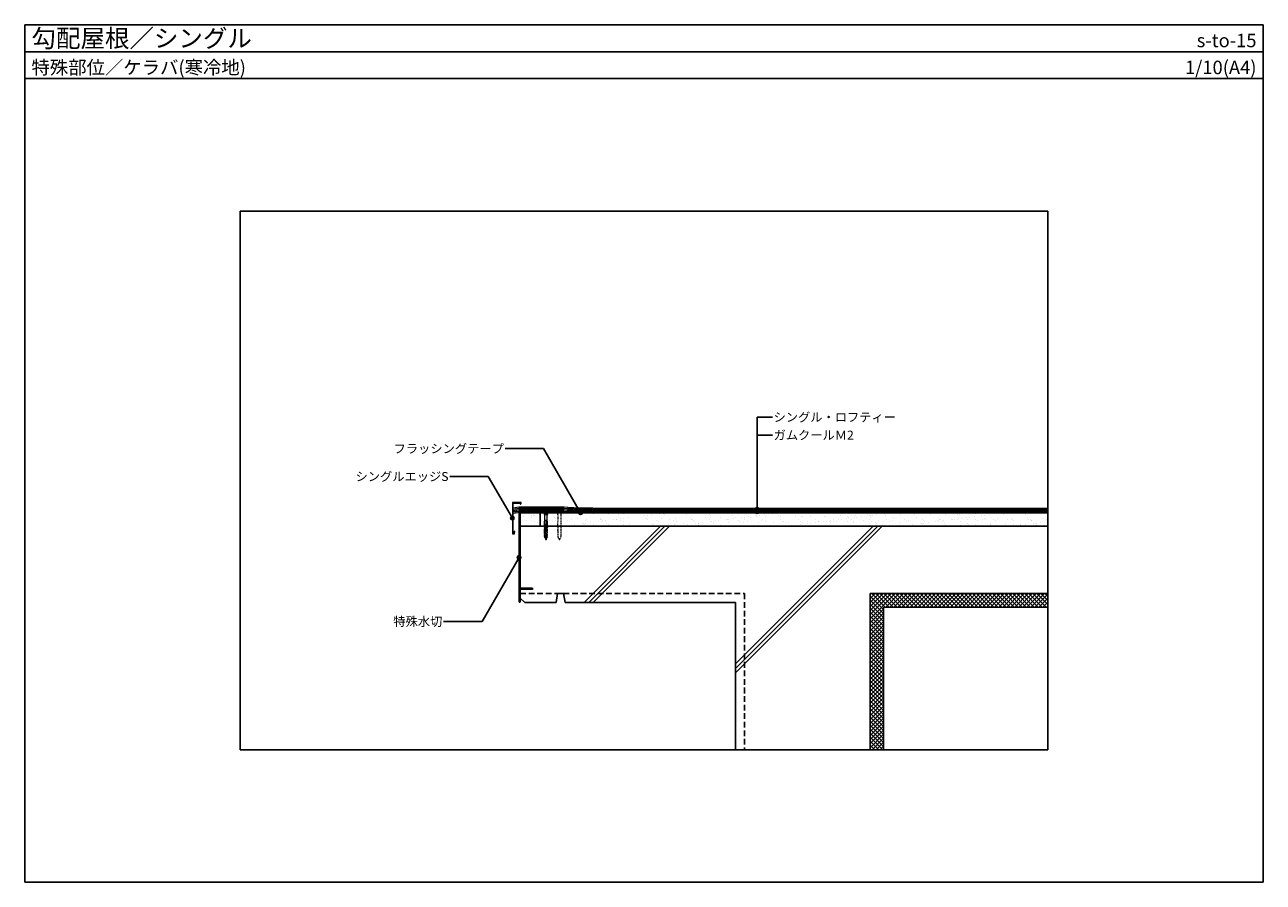
# Model space of a CAD drawing. Units: millimetres. Extents: x 0 to 2760, y 0 to 1910.
import ezdxf
from ezdxf.enums import TextEntityAlignment as Align

# ---------------------------------------------------------------- set-up
doc = ezdxf.new("R2010")
doc.units = ezdxf.units.MM
doc.linetypes.add('DASHED', pattern=[19.05, 12.7, -6.35])
doc.linetypes.add('DASHED1', pattern=[2.5, 1.25, -1.25])
for name, color, linetype, lineweight in [('BOUSUI', 1, 'Continuous', 9), ('HATCH', 9, 'Continuous', 9), ('KANAMONO', 4, 'Continuous', 9), ('KANAMONO_SCREW', 4, 'Continuous', 9), ('single', 6, 'Continuous', 9)]:
    doc.layers.add(name, color=color, linetype=linetype, lineweight=lineweight)
for name, color, linetype in [('KUTAI', 3, 'Continuous'), ('MOJI', 7, 'Continuous'), ('WAKU', 7, 'Continuous')]:
    doc.layers.add(name, color=color, linetype=linetype)
doc.styles.add('MSゴシック', font='txt')

msp = doc.modelspace()

# ---------------------------------------------------------------- hatches: boundary and pattern name
at = {"layer": 'MOJI'}
h = msp.add_hatch(color=256, dxfattribs=at)
edge = h.paths.add_edge_path()
edge.add_arc((1632.1, 830.8), 4, 0, 360)
h = msp.add_hatch(color=256, dxfattribs=at)
edge = h.paths.add_edge_path()
edge.add_arc((1632.1, 825.1), 4, 0, 360)
h = msp.add_hatch(color=256, dxfattribs=at)
edge = h.paths.add_edge_path()
edge.add_arc((1086.6, 811), 4, 0, 360)
h = msp.add_hatch(color=256, dxfattribs=at)
edge = h.paths.add_edge_path()
edge.add_arc((1238.7, 823), 4, 0, 360)
h = msp.add_hatch(color=256, dxfattribs=at)
edge = h.paths.add_edge_path()
edge.add_arc((1101.6, 723.5), 4, 0, 360)

# ---------------------------------------------------------------- linework, layer by layer
msp.add_line((0, 1850), (2760, 1850))
at = {"layer": 'BOUSUI'}
for p, q in [((1088.6, 825.5), (1101.4, 827.5)), ((1101.4, 827.5), (1201.6, 827.5)), ((1103.6, 824.5), (1102.4, 824.3)), ((1102.4, 824.3), (1102.4, 823.5)), ((1102.4, 823.5), (1221.6, 823.5)), ((1221.7, 824.5), (1103.6, 824.5)), ((1201.6, 827.5), (1206.6, 826.9)), ((1206.6, 826.9), (1208.2, 826)), ((1208.2, 826), (1221.9, 826)), ((1221.6, 823.5), (1221.6, 823)), ((1221.6, 823), (1262.4, 823)), ((1223.4, 824), (1221.7, 824.5)), ((1221.9, 826), (1223.6, 825.5)), ((1262.4, 824), (1223.4, 824)), ((1223.6, 825.5), (1262.8, 825.5)), ((1262.4, 823), (1262.4, 824)), ((1262.8, 825.5), (1264.5, 824.5)), ((1264.5, 824.5), (2280, 824.5)), ((1914.1, 613), (2280, 613)), ((1914.1, 613), (1914.1, 295))]:
    msp.add_line(p, q, dxfattribs=at)
at = {"layer": 'HATCH', "linetype": 'Continuous'}
for p, q in [((1105.1, 822.3), (1105.1, 822.3)), ((1111.9, 813.6), (1111.9, 813.6)), ((1117.9, 805.9), (1117.9, 805.9)), ((1118.1, 822.9), (1118.1, 822.9)), ((1129.1, 815.9), (1129.1, 815.9)), ((1129.2, 812.8), (1129.2, 812.8)), ((1130.2, 806.3), (1130.2, 806.3)), ((1133.2, 817.6), (1133.2, 817.6)), ((1135.6, 802.9), (1135.6, 802.9)), ((1135.7, 816.7), (1135.7, 816.7)), ((1141.8, 801.2), (1141.8, 801.2)), ((1144.6, 822.4), (1144.6, 822.4)), ((1146.1, 818.1), (1146.1, 818.1)), ((1151.1, 806.3), (1151.1, 806.3)), ((1167.5, 818.8), (1167.5, 818.8)), ((1169.8, 806.3), (1169.8, 806.3)), ((1169.9, 821.2), (1169.9, 821.2)), ((1175.1, 802.9), (1175.1, 802.9)), ((1180, 812.4), (1180, 812.4)), ((1180.3, 822.6), (1180.3, 822.6)), ((1182.4, 810.2), (1182.4, 810.2)), ((1183.6, 806.1), (1183.6, 806.1)), ((1184.2, 822.4), (1184.2, 822.4)), ((1200.7, 819.3), (1200.7, 819.3)), ((1209.3, 806.4), (1209.3, 806.4)), ((1214.7, 803), (1214.7, 803)), ((1217.9, 807.4), (1217.9, 807.4)), ((1220.5, 821.4), (1220.5, 821.4)), ((1223.7, 822.5), (1223.7, 822.5)), ((1231.6, 811.2), (1231.6, 811.2)), ((1233.2, 819.1), (1233.2, 819.1)), ((1248.9, 806.5), (1248.9, 806.5)), ((1251.1, 807.8), (1251.1, 807.8)), ((1254.2, 803.1), (1254.2, 803.1)), ((1263.3, 822.6), (1263.3, 822.6)), ((1267.5, 820.3), (1267.5, 820.3)), ((1269.8, 822.4), (1269.8, 822.4)), ((1277.6, 802.5), (1277.6, 802.5)), ((1282.4, 810.8), (1282.4, 810.8)), ((1283.6, 807.6), (1283.6, 807.6)), ((1284.2, 803.4), (1284.2, 803.4)), ((1284.7, 808.7), (1284.7, 808.7)), ((1288.4, 806.6), (1288.4, 806.6)), ((1293.8, 803.1), (1293.8, 803.1)), ((1294.5, 804.8), (1294.5, 804.8)), ((1300.7, 820.8), (1300.7, 820.8)), ((1302.8, 822.7), (1302.8, 822.7)), ((1311.8, 807), (1311.8, 807)), ((1317.9, 808.9), (1317.9, 808.9)), ((1318.4, 807.9), (1318.4, 807.9)), ((1320.6, 821.9), (1320.6, 821.9)), ((1322.9, 819.8), (1322.9, 819.8)), ((1328, 806.6), (1328, 806.6)), ((1328.7, 809.3), (1328.7, 809.3)), ((1333.2, 820.6), (1333.2, 820.6)), ((1333.3, 803.2), (1333.3, 803.2)), ((1334, 809.7), (1334, 809.7)), ((1342.4, 822.7), (1342.4, 822.7)), ((1346, 811.5), (1346, 811.5)), ((1380.1, 816), (1380.1, 816)), ((1381.9, 822.8), (1381.9, 822.8)), ((1383.6, 809.1), (1383.6, 809.1)), ((1384.8, 809.2), (1384.8, 809.2)), ((1386.8, 816.9), (1386.8, 816.9)), ((1387.1, 807.1), (1387.1, 807.1)), ((1397.1, 818.3), (1397.1, 818.3)), ((1400.8, 822.3), (1400.8, 822.3)), ((1407.1, 806.8), (1407.1, 806.8)), ((1412.4, 803.4), (1412.4, 803.4)), ((1414.3, 820.5), (1414.3, 820.5)), ((1418, 810.4), (1418, 810.4)), ((1420.9, 821.4), (1420.9, 821.4)), ((1421.5, 822.9), (1421.5, 822.9)), ((1423, 820.4), (1423, 820.4)), ((1425.3, 818.2), (1425.3, 818.2)), ((1431.3, 822.8), (1431.3, 822.8)), ((1433.3, 822.1), (1433.3, 822.1)), ((1436.3, 808.1), (1436.3, 808.1)), ((1446.6, 806.8), (1446.6, 806.8)), ((1451.2, 810.8), (1451.2, 810.8)), ((1452, 803.4), (1452, 803.4)), ((1461, 822.9), (1461, 822.9)), ((1474.5, 819.3), (1474.5, 819.3)), ((1483.7, 810.6), (1483.7, 810.6)), ((1486.2, 806.9), (1486.2, 806.9)), ((1487.2, 807.7), (1487.2, 807.7)), ((1489.5, 805.5), (1489.5, 805.5)), ((1491.5, 803.5), (1491.5, 803.5)), ((1511.3, 800.4), (1511.3, 800.4)), ((1518, 811.9), (1518, 811.9)), ((1525.3, 818.8), (1525.3, 818.8)), ((1525.7, 807), (1525.7, 807)), ((1527.7, 816.7), (1527.7, 816.7)), ((1528.6, 802.7), (1528.6, 802.7)), ((1531.1, 803.6), (1531.1, 803.6)), ((1535.2, 803.6), (1535.2, 803.6)), ((1538.7, 806.6), (1538.7, 806.6)), ((1545.5, 804.9), (1545.5, 804.9)), ((1551.2, 812.3), (1551.2, 812.3)), ((1562.8, 807.2), (1562.8, 807.2)), ((1565.3, 807.1), (1565.3, 807.1)), ((1569.4, 808.1), (1569.4, 808.1)), ((1570.6, 803.6), (1570.6, 803.6)), ((1576.9, 817.7), (1576.9, 817.7)), ((1579.7, 809.4), (1579.7, 809.4)), ((1583.7, 812.1), (1583.7, 812.1)), ((1589.6, 806.1), (1589.6, 806.1)), ((1591.9, 804), (1591.9, 804)), ((1597, 811.7), (1597, 811.7)), ((1601.6, 800.8), (1601.6, 800.8)), ((1603.6, 812.6), (1603.6, 812.6)), ((1604.8, 807.1), (1604.8, 807.1)), ((1610.2, 803.7), (1610.2, 803.7)), ((1613.9, 813.9), (1613.9, 813.9)), ((1618, 813.4), (1618, 813.4)), ((1627.7, 817.3), (1627.7, 817.3)), ((1630.1, 815.1), (1630.1, 815.1)), ((1631.2, 816.2), (1631.2, 816.2)), ((1634.1, 800.7), (1634.1, 800.7)), ((1637.8, 817.1), (1637.8, 817.1)), ((1641.1, 805), (1641.1, 805)), ((1644.4, 807.2), (1644.4, 807.2)), ((1648.1, 818.4), (1648.1, 818.4)), ((1649.7, 803.8), (1649.7, 803.8)), ((1651.3, 813.8), (1651.3, 813.8)), ((1665.3, 820.7), (1665.3, 820.7)), ((1668.4, 801.9), (1668.4, 801.9)), ((1672, 821.6), (1672, 821.6)), ((1679.3, 816.1), (1679.3, 816.1)), ((1682.3, 822.9), (1682.3, 822.9)), ((1683.7, 813.6), (1683.7, 813.6)), ((1683.9, 807.3), (1683.9, 807.3)), ((1689.3, 803.9), (1689.3, 803.9)), ((1691.9, 804.6), (1691.9, 804.6)), ((1694.3, 802.4), (1694.3, 802.4)), ((1701.7, 802.3), (1701.7, 802.3)), ((1718, 814.9), (1718, 814.9)), ((1723.5, 807.3), (1723.5, 807.3)), ((1728.8, 803.9), (1728.8, 803.9)), ((1730.1, 815.7), (1730.1, 815.7)), ((1732.5, 813.6), (1732.5, 813.6)), ((1734.2, 802.2), (1734.2, 802.2)), ((1743.5, 803.4), (1743.5, 803.4)), ((1751.3, 815.3), (1751.3, 815.3)), ((1762.4, 800.6), (1762.4, 800.6)), ((1763, 807.4), (1763, 807.4)), ((1768.4, 804), (1768.4, 804)), ((1768.5, 803.4), (1768.5, 803.4)), ((1779.6, 802.9), (1779.6, 802.9)), ((1781.7, 814.6), (1781.7, 814.6)), ((1783.8, 815.1), (1783.8, 815.1)), ((1786.2, 803.7), (1786.2, 803.7)), ((1794.3, 803), (1794.3, 803)), ((1796.5, 805.1), (1796.5, 805.1)), ((1796.7, 800.9), (1796.7, 800.9)), ((1801.7, 803.8), (1801.7, 803.8)), ((1802.6, 807.5), (1802.6, 807.5)), ((1807.9, 804.1), (1807.9, 804.1)), ((1813.8, 807.4), (1813.8, 807.4)), ((1818.1, 816.4), (1818.1, 816.4)), ((1820.4, 808.2), (1820.4, 808.2)), ((1830.7, 809.6), (1830.7, 809.6)), ((1832.5, 814.1), (1832.5, 814.1)), ((1834.2, 803.7), (1834.2, 803.7)), ((1834.8, 812), (1834.8, 812)), ((1842.1, 807.6), (1842.1, 807.6)), ((1845.9, 801.9), (1845.9, 801.9)), ((1847.5, 804.1), (1847.5, 804.1)), ((1848, 811.9), (1848, 811.9)), ((1851.3, 816.8), (1851.3, 816.8)), ((1854.6, 812.7), (1854.6, 812.7)), ((1864.9, 814.1), (1864.9, 814.1)), ((1868.5, 804.9), (1868.5, 804.9)), ((1881.7, 807.6), (1881.7, 807.6)), ((1882.2, 816.4), (1882.2, 816.4)), ((1883.8, 816.7), (1883.8, 816.7)), ((1884.1, 813), (1884.1, 813)), ((1887, 804.2), (1887, 804.2)), ((1888.8, 817.2), (1888.8, 817.2)), ((1896.7, 801.4), (1896.7, 801.4)), ((1899.1, 818.6), (1899.1, 818.6)), ((1901.7, 805.3), (1901.7, 805.3)), ((1916.3, 820.9), (1916.3, 820.9)), ((1918.1, 817.9), (1918.1, 817.9)), ((1921.2, 807.7), (1921.2, 807.7)), ((1923, 821.7), (1923, 821.7)), ((1926.6, 804.3), (1926.6, 804.3)), ((1934.2, 805.2), (1934.2, 805.2)), ((1934.9, 812.6), (1934.9, 812.6)), ((1937.2, 810.4), (1937.2, 810.4)), ((1951.4, 818.3), (1951.4, 818.3)), ((1960.8, 807.8), (1960.8, 807.8)), ((1966.1, 804.4), (1966.1, 804.4)), ((1968.5, 806.4), (1968.5, 806.4)), ((1975.4, 821.6), (1975.4, 821.6)), ((1983.8, 818.2), (1983.8, 818.2)), ((1986.5, 811.5), (1986.5, 811.5)), ((2000.3, 807.8), (2000.3, 807.8)), ((2001.8, 806.8), (2001.8, 806.8)), ((2005.7, 804.4), (2005.7, 804.4)), ((2013.4, 800.7), (2013.4, 800.7)), ((2018.1, 819.4), (2018.1, 819.4)), ((2024.6, 822.6), (2024.6, 822.6)), ((2030.6, 803), (2030.6, 803)), ((2034.3, 806.7), (2034.3, 806.7)), ((2037.2, 803.9), (2037.2, 803.9)), ((2037.3, 811), (2037.3, 811)), ((2039.6, 808.9), (2039.6, 808.9)), ((2039.9, 807.9), (2039.9, 807.9)), ((2045.2, 804.5), (2045.2, 804.5)), ((2047.6, 805.2), (2047.6, 805.2)), ((2051.4, 819.8), (2051.4, 819.8)), ((2064.8, 807.5), (2064.8, 807.5)), ((2068.6, 807.9), (2068.6, 807.9)), ((2071.4, 808.4), (2071.4, 808.4)), ((2075.5, 822.2), (2075.5, 822.2)), ((2077.8, 820), (2077.8, 820)), ((2079.4, 808), (2079.4, 808)), ((2081.7, 809.7), (2081.7, 809.7)), ((2083.9, 819.7), (2083.9, 819.7)), ((2084.8, 804.6), (2084.8, 804.6)), ((2088.8, 809.9), (2088.8, 809.9)), ((2099, 812), (2099, 812)), ((2101.8, 808.3), (2101.8, 808.3)), ((2105.6, 812.9), (2105.6, 812.9)), ((2115.9, 814.2), (2115.9, 814.2)), ((2118.2, 820.9), (2118.2, 820.9)), ((2119, 808.1), (2119, 808.1)), ((2124.3, 804.7), (2124.3, 804.7)), ((2127, 821.1), (2127, 821.1)), ((2133.2, 816.5), (2133.2, 816.5)), ((2134.3, 808.2), (2134.3, 808.2)), ((2139.7, 809.5), (2139.7, 809.5)), ((2139.8, 817.4), (2139.8, 817.4)), ((2142, 807.3), (2142, 807.3)), ((2150.1, 818.7), (2150.1, 818.7)), ((2151.4, 821.3), (2151.4, 821.3)), ((2158.5, 808.1), (2158.5, 808.1)), ((2163.9, 804.7), (2163.9, 804.7)), ((2167.4, 821), (2167.4, 821)), ((2168.6, 809.4), (2168.6, 809.4)), ((2174, 821.9), (2174, 821.9)), ((2177.8, 820.6), (2177.8, 820.6)), ((2180.2, 818.5), (2180.2, 818.5)), ((2183.9, 821.2), (2183.9, 821.2)), ((2191.2, 808.3), (2191.2, 808.3)), ((2198.1, 808.2), (2198.1, 808.2)), ((2201.8, 809.8), (2201.8, 809.8)), ((2203.4, 804.8), (2203.4, 804.8)), ((2218.2, 822.4), (2218.2, 822.4)), ((2229.4, 819.5), (2229.4, 819.5)), ((2234.3, 809.7), (2234.3, 809.7)), ((2237.6, 808.3), (2237.6, 808.3)), ((2242, 807.9), (2242, 807.9)), ((2243, 804.9), (2243, 804.9)), ((2244.4, 805.8), (2244.4, 805.8)), ((2251.5, 822.8), (2251.5, 822.8)), ((2264.4, 800.9), (2264.4, 800.9)), ((2268.6, 810.9), (2268.6, 810.9)), ((2277.2, 808.4), (2277.2, 808.4)), ((1134, 793.1), (1134, 793.1)), ((1144.2, 799.1), (1144.2, 799.1)), ((1168.3, 794.4), (1168.3, 794.4)), ((1201.5, 794.8), (1201.5, 794.8)), ((1209.2, 793.5), (1209.2, 793.5)), ((1215.8, 794.4), (1215.8, 794.4)), ((1226.2, 795.8), (1226.2, 795.8)), ((1234, 794.6), (1234, 794.6)), ((1243.4, 798), (1243.4, 798)), ((1244.2, 799.7), (1244.2, 799.7)), ((1246.6, 797.5), (1246.6, 797.5)), ((1246.8, 623), (1416.8, 793)), ((1250, 798.9), (1250, 798.9)), ((1256.7, 623), (1426.7, 793)), ((1260.3, 800.3), (1260.3, 800.3)), ((1266.6, 623), (1436.6, 793)), ((1268.3, 795.9), (1268.3, 795.9)), ((1295.8, 798.5), (1295.8, 798.5)), ((1301.5, 796.3), (1301.5, 796.3)), ((1334, 796.1), (1334, 796.1)), ((1346.6, 798.1), (1346.6, 798.1)), ((1398.2, 797), (1398.2, 797)), ((1401.6, 797.8), (1401.6, 797.8)), ((1434.1, 797.6), (1434.1, 797.6)), ((1449, 796.5), (1449, 796.5)), ((1451.3, 794.4), (1451.3, 794.4)), ((1460.2, 793.7), (1460.2, 793.7)), ((1466.8, 794.6), (1466.8, 794.6)), ((1468.4, 798.9), (1468.4, 798.9)), ((1477.2, 795.9), (1477.2, 795.9)), ((1494.4, 798.2), (1494.4, 798.2)), ((1500.6, 795.4), (1500.6, 795.4)), ((1501, 799.1), (1501, 799.1)), ((1501.6, 799.3), (1501.6, 799.3)), ((1534.1, 799.2), (1534.1, 799.2)), ((1551.4, 795), (1551.4, 795)), ((1568.4, 800.4), (1568.4, 800.4)), ((1584.1, 486.2), (1890.9, 793)), ((1584.1, 466.4), (1910.7, 793)), ((1584.1, 476.3), (1900.8, 793)), ((1602.9, 793.8), (1602.9, 793.8)), ((1653.8, 793.4), (1653.8, 793.4)), ((1711.2, 793.9), (1711.2, 793.9)), ((1717.8, 794.7), (1717.8, 794.7)), ((1728.2, 796.1), (1728.2, 796.1)), ((1745.4, 798.4), (1745.4, 798.4)), ((1752, 799.2), (1752, 799.2)), ((1899.1, 799.3), (1899.1, 799.3)), ((1918.9, 793.4), (1918.9, 793.4)), ((1948.3, 800.3), (1948.3, 800.3)), ((1952.2, 793.8), (1952.2, 793.8)), ((1962.2, 794), (1962.2, 794)), ((1968.9, 794.9), (1968.9, 794.9)), ((1979.2, 796.2), (1979.2, 796.2)), ((1984.6, 793.7), (1984.6, 793.7)), ((1996.4, 798.5), (1996.4, 798.5)), ((1999.1, 799.9), (1999.1, 799.9)), ((2001.4, 797.7), (2001.4, 797.7)), ((2003, 799.4), (2003, 799.4)), ((2018.9, 794.9), (2018.9, 794.9)), ((2050.7, 798.8), (2050.7, 798.8)), ((2052.2, 795.3), (2052.2, 795.3)), ((2084.7, 795.2), (2084.7, 795.2)), ((2101.5, 798.3), (2101.5, 798.3)), ((2103.8, 796.2), (2103.8, 796.2)), ((2119, 796.4), (2119, 796.4)), ((2152.2, 796.8), (2152.2, 796.8)), ((2153.1, 797.2), (2153.1, 797.2)), ((2184.7, 796.7), (2184.7, 796.7)), ((2203.9, 796.8), (2203.9, 796.8)), ((2206.2, 794.6), (2206.2, 794.6)), ((2213.3, 794.2), (2213.3, 794.2)), ((2219, 797.9), (2219, 797.9)), ((2219.9, 795.1), (2219.9, 795.1)), ((2230.2, 796.4), (2230.2, 796.4)), ((2247.4, 798.7), (2247.4, 798.7)), ((2252.3, 798.4), (2252.3, 798.4)), ((2254, 799.6), (2254, 799.6)), ((2255.4, 795.6), (2255.4, 795.6)), ((1884.1, 640.9), (1886.1, 643)), ((1884.1, 631.9), (1895.1, 643)), ((1884.1, 623), (1904.1, 643)), ((1884.1, 614), (1913.1, 643)), ((1884.1, 605), (1922, 643)), ((1884.1, 596), (1931, 643)), ((1884.1, 587), (1940, 643)), ((1914.1, 607.4), (1884.1, 637.4)), ((1917.4, 613), (1887.4, 643)), ((1926.4, 613), (1896.4, 643)), ((1935.4, 613), (1905.4, 643)), ((1944.3, 613), (1914.3, 643)), ((1919, 613), (1949, 643)), ((1953.3, 613), (1923.3, 643)), ((1928, 613), (1958, 643)), ((1962.3, 613), (1932.3, 643)), ((1936.9, 613), (1966.9, 643)), ((1971.3, 613), (1941.3, 643)), ((1945.9, 613), (1975.9, 643)), ((1980.3, 613), (1950.3, 643)), ((1954.9, 613), (1984.9, 643)), ((1989.2, 613), (1959.2, 643)), ((1963.9, 613), (1993.9, 643)), ((1998.2, 613), (1968.2, 643)), ((1972.9, 613), (2002.9, 643)), ((2007.2, 613), (1977.2, 643)), ((1981.8, 613), (2011.8, 643)), ((2016.2, 613), (1986.2, 643)), ((1990.8, 613), (2020.8, 643)), ((2025.2, 613), (1995.2, 643)), ((1999.8, 613), (2029.8, 643)), ((2034.1, 613), (2004.1, 643)), ((2008.8, 613), (2038.8, 643)), ((2043.1, 613), (2013.1, 643)), ((2017.8, 613), (2047.8, 643)), ((2052.1, 613), (2022.1, 643)), ((2026.7, 613), (2056.7, 643)), ((2061.1, 613), (2031.1, 643)), ((2035.7, 613), (2065.7, 643)), ((2070.1, 613), (2040.1, 643)), ((2044.7, 613), (2074.7, 643)), ((2079.1, 613), (2049.1, 643)), ((2053.7, 613), (2083.7, 643)), ((2088, 613), (2058, 643)), ((2062.7, 613), (2092.7, 643)), ((2097, 613), (2067, 643)), ((2071.6, 613), (2101.6, 643)), ((2106, 613), (2076, 643)), ((2080.6, 613), (2110.6, 643)), ((2115, 613), (2085, 643)), ((2089.6, 613), (2119.6, 643)), ((2124, 613), (2094, 643)), ((2098.6, 613), (2128.6, 643)), ((2132.9, 613), (2102.9, 643)), ((2107.6, 613), (2137.6, 643)), ((2141.9, 613), (2111.9, 643)), ((2116.5, 613), (2146.5, 643)), ((2150.9, 613), (2120.9, 643)), ((2125.5, 613), (2155.5, 643)), ((2159.9, 613), (2129.9, 643)), ((2134.5, 613), (2164.5, 643)), ((2168.9, 613), (2138.9, 643)), ((2143.5, 613), (2173.5, 643)), ((2177.8, 613), (2147.8, 643)), ((2152.5, 613), (2182.5, 643)), ((2186.8, 613), (2156.8, 643)), ((2161.4, 613), (2191.4, 643)), ((2195.8, 613), (2165.8, 643)), ((2170.4, 613), (2200.4, 643)), ((2204.8, 613), (2174.8, 643)), ((2179.4, 613), (2209.4, 643)), ((2213.8, 613), (2183.8, 643)), ((2188.4, 613), (2218.4, 643)), ((2222.7, 613), (2192.7, 643)), ((2197.4, 613), (2227.4, 643)), ((2231.7, 613), (2201.7, 643)), ((2206.3, 613), (2236.3, 643)), ((2240.7, 613), (2210.7, 643)), ((2215.3, 613), (2245.3, 643)), ((2249.7, 613), (2219.7, 643)), ((2224.3, 613), (2254.3, 643)), ((2258.7, 613), (2228.7, 643)), ((2233.3, 613), (2263.3, 643)), ((2267.6, 613), (2237.6, 643)), ((2242.3, 613), (2272.3, 643)), ((2276.6, 613), (2246.6, 643)), ((2251.2, 613), (2280, 641.7)), ((2280, 618.6), (2255.6, 643)), ((2280, 627.6), (2264.6, 643)), ((2280, 636.5), (2273.6, 643)), ((1914.1, 598.4), (1884.1, 628.4)), ((1914.1, 589.4), (1884.1, 619.4)), ((1914.1, 580.4), (1884.1, 610.4)), ((1884.1, 578.1), (1914.1, 608.1)), ((2260.2, 613), (2280, 632.8)), ((2269.2, 613), (2280, 623.8)), ((2278.2, 613), (2280, 614.8)), ((1914.1, 571.4), (1884.1, 601.4)), ((1884.1, 569.1), (1914.1, 599.1)), ((1914.1, 562.5), (1884.1, 592.5)), ((1884.1, 560.1), (1914.1, 590.1)), ((1914.1, 553.5), (1884.1, 583.5)), ((1884.1, 551.1), (1914.1, 581.1)), ((1914.1, 544.5), (1884.1, 574.5)), ((1884.1, 542.1), (1914.1, 572.1)), ((1914.1, 535.5), (1884.1, 565.5)), ((1884.1, 533.2), (1914.1, 563.2)), ((1914.1, 526.5), (1884.1, 556.5)), ((1884.1, 524.2), (1914.1, 554.2)), ((1914.1, 517.6), (1884.1, 547.6)), ((1884.1, 515.2), (1914.1, 545.2)), ((1914.1, 508.6), (1884.1, 538.6)), ((1884.1, 506.2), (1914.1, 536.2)), ((1914.1, 499.6), (1884.1, 529.6)), ((1884.1, 497.2), (1914.1, 527.2)), ((1914.1, 490.6), (1884.1, 520.6)), ((1884.1, 488.3), (1914.1, 518.3)), ((1914.1, 481.6), (1884.1, 511.6)), ((1884.1, 479.3), (1914.1, 509.3)), ((1914.1, 472.7), (1884.1, 502.7)), ((1884.1, 470.3), (1914.1, 500.3)), ((1914.1, 463.7), (1884.1, 493.7)), ((1884.1, 461.3), (1914.1, 491.3)), ((1914.1, 454.7), (1884.1, 484.7)), ((1884.1, 452.3), (1914.1, 482.3)), ((1914.1, 445.7), (1884.1, 475.7)), ((1884.1, 443.4), (1914.1, 473.4)), ((1914.1, 436.7), (1884.1, 466.7)), ((1884.1, 434.4), (1914.1, 464.4)), ((1914.1, 427.7), (1884.1, 457.7)), ((1884.1, 425.4), (1914.1, 455.4)), ((1914.1, 418.8), (1884.1, 448.8)), ((1884.1, 416.4), (1914.1, 446.4)), ((1914.1, 409.8), (1884.1, 439.8)), ((1884.1, 407.4), (1914.1, 437.4)), ((1914.1, 400.8), (1884.1, 430.8)), ((1884.1, 398.5), (1914.1, 428.5)), ((1914.1, 391.8), (1884.1, 421.8)), ((1884.1, 389.5), (1914.1, 419.5)), ((1914.1, 382.8), (1884.1, 412.8)), ((1884.1, 380.5), (1914.1, 410.5)), ((1914.1, 373.9), (1884.1, 403.9)), ((1884.1, 371.5), (1914.1, 401.5)), ((1914.1, 364.9), (1884.1, 394.9)), ((1884.1, 362.5), (1914.1, 392.5)), ((1914.1, 355.9), (1884.1, 385.9)), ((1884.1, 353.6), (1914.1, 383.6)), ((1914.1, 346.9), (1884.1, 376.9)), ((1884.1, 344.6), (1914.1, 374.6)), ((1914.1, 337.9), (1884.1, 367.9)), ((1884.1, 335.6), (1914.1, 365.6)), ((1914.1, 329), (1884.1, 359)), ((1884.1, 326.6), (1914.1, 356.6)), ((1914.1, 320), (1884.1, 350)), ((1884.1, 317.6), (1914.1, 347.6)), ((1914.1, 311), (1884.1, 341)), ((1884.1, 308.7), (1914.1, 338.7)), ((1914.1, 302), (1884.1, 332)), ((1884.1, 299.7), (1914.1, 329.7)), ((1912.1, 295), (1884.1, 323)), ((1903.1, 295), (1884.1, 314.1)), ((1894.1, 295), (1884.1, 305.1)), ((1888.4, 295), (1914.1, 320.7)), ((1897.3, 295), (1914.1, 311.7)), ((1885.2, 295), (1884.1, 296.1)), ((1906.3, 295), (1914.1, 302.7))]:
    msp.add_line(p, q, dxfattribs=at)
at = {"layer": 'KANAMONO'}
for p, q in [((1086.6, 845.7), (1086.6, 776.3)), ((1106.3, 846), (1086.9, 846)), ((1088.6, 824.3), (1088.6, 843.7)), ((1088.9, 844), (1103.7, 844)), ((1104, 843.7), (1103.9, 842.6)), ((1104.8, 842.2), (1106.5, 843.9)), ((1106.6, 844.1), (1106.6, 845.7)), ((1088.3, 816), (1088.6, 816.3)), ((1088.3, 777.9), (1088.3, 816)), ((1088.6, 816.3), (1088.6, 821.9)), ((1088.8, 822.2), (1103.6, 824.5)), ((1101.6, 826), (1088.9, 824)), ((1161.1, 826), (1101.6, 826)), ((1101.6, 624.3), (1101.6, 822.7)), ((1102.1, 822.7), (1102.1, 624.3)), ((1102.4, 823.5), (1221.6, 823.5)), ((1221.6, 823), (1102.4, 823)), ((1103.6, 824.5), (1206.1, 824.5)), ((1161.3, 825.8), (1161.1, 826)), ((1162, 826), (1161.8, 825.8)), ((1191.1, 826), (1162, 826)), ((1191.3, 825.8), (1191.1, 826)), ((1192, 826), (1191.8, 825.8)), ((1201.6, 826), (1192, 826)), ((1206.1, 825.5), (1201.6, 826)), ((1221.6, 823.5), (1221.6, 823)), ((1086.9, 776), (1090.9, 776)), ((1089.3, 777.6), (1088.6, 777.6)), ((1089.6, 779.1), (1089.6, 777.9)), ((1091.2, 776.3), (1091.2, 779.1)), ((1102.1, 673.5), (1102.1, 624.5)), ((1103.1, 674.5), (1103.1, 674.5)), ((1103.1, 674.5), (1103.1, 674.5)), ((1103.1, 673.5), (1103.1, 624.5)), ((1103.1, 664.5), (1104.1, 664.5)), ((1104.1, 664.5), (1104.1, 673.5)), ((1103.6, 624.3), (1103.6, 638.5)), ((1103.6, 638.5), (1104.1, 638.5)), ((1104.1, 638.5), (1104.1, 624.3)), ((1102.1, 624.5), (1103.1, 624.5)), ((1102.4, 624), (1103.3, 624)), ((1103.3, 623.5), (1102.4, 623.5))]:
    msp.add_line(p, q, dxfattribs=at)
for centre, radius, start, end in [((1086.9, 845.7), 0.3, 90, 180), ((1088.9, 843.7), 0.3, 90, 180), ((1103.7, 843.7), 0.3, 355, 90), ((1104.4, 842.6), 0.5, 175, 315), ((1106.3, 845.7), 0.3, 0, 90), ((1106.3, 844.1), 0.3, 315, 0), ((1088.9, 824.3), 0.3, 180, 278.7462), ((1088.9, 821.9), 0.3, 98.7462, 180), ((1102.4, 822.7), 0.8, 90, 180), ((1102.4, 822.7), 0.3, 90, 180), ((1161.6, 826), 0.3, 225, 315), ((1191.6, 826), 0.3, 225, 315), ((1206.1, 825), 0.5, 270, 83.698), ((1086.9, 776.3), 0.3, 180, 270), ((1088.6, 777.9), 0.3, 180, 270), ((1089.3, 777.9), 0.3, 270, 360), ((1092.1, 779.1), 2.5, 118.0725, 180), ((1091.3, 780.6), 0.8, 298.0725, 118.0725), ((1090.9, 776.3), 0.3, 270, 0), ((1092.1, 779.1), 0.9, 118.0725, 180), ((1103.1, 673.5), 1, 90, 180), ((1103.1, 673.5), 1, 360, 90), ((1102.4, 624.3), 0.8, 180, 270), ((1102.4, 624.3), 0.3, 180, 270), ((1103.3, 624.3), 0.3, 270, 360), ((1103.3, 624.3), 0.8, 270, 360)]:
    msp.add_arc(centre, radius, start, end, dxfattribs=at)
at = {"layer": 'KANAMONO_SCREW'}
for p, q in [((1148.6, 823.5), (1146.1, 823.5)), ((1146.1, 823.5), (1146.1, 822.5)), ((1146.1, 822.5), (1147.6, 821)), ((1147.6, 821), (1147.6, 794.5)), ((1151.1, 823.5), (1148.6, 823.5)), ((1149.6, 821), (1151.1, 822.5)), ((1149.6, 794.5), (1149.6, 821)), ((1151.1, 822.5), (1151.1, 823.5)), ((1166.1, 828), (1157.1, 828)), ((1157.1, 828), (1157.1, 827.3)), ((1166.1, 827.3), (1157.1, 827.3)), ((1157.9, 826.4), (1157.1, 827.3)), ((1165.2, 826.4), (1157.9, 826.4)), ((1157.9, 826), (1157.9, 826.4)), ((1158.7, 825.1), (1157.9, 826)), ((1165.2, 826), (1157.9, 826)), ((1158.8, 825.1), (1158.2, 824.6)), ((1158.2, 819.3), (1158.2, 824.6)), ((1158.8, 817.4), (1158.2, 819.3)), ((1158.8, 804.4), (1158.2, 803.9)), ((1158.2, 791.4), (1158.2, 803.9)), ((1164.4, 825.1), (1158.7, 825.1)), ((1158.8, 796.4), (1158.8, 825.1)), ((1159.7, 797.1), (1159.7, 805.3)), ((1162.8, 805.9), (1160.3, 805.9)), ((1161.3, 817.4), (1161.3, 825.1)), ((1161.6, 824.6), (1161.3, 825.1)), ((1161.6, 819.3), (1161.3, 817.4)), ((1161.8, 825.1), (1161.6, 824.6)), ((1161.6, 819.3), (1161.6, 824.6)), ((1161.8, 817.4), (1161.6, 819.3)), ((1161.8, 817.4), (1161.8, 825.1)), ((1163.4, 797.1), (1163.4, 805.3)), ((1164.3, 796.4), (1164.3, 825.1)), ((1164.9, 824.6), (1164.3, 825.1)), ((1164.9, 819.3), (1164.3, 817.4)), ((1164.9, 803.9), (1164.3, 804.4)), ((1164.4, 825.1), (1165.2, 826)), ((1164.9, 819.3), (1164.9, 824.6)), ((1164.9, 791.4), (1164.9, 803.9)), ((1165.2, 826.4), (1166.1, 827.3)), ((1165.2, 826), (1165.2, 826.4)), ((1166.1, 828), (1166.1, 827.3)), ((1147.6, 794.5), (1148.6, 792.5)), ((1148.6, 792.5), (1149.6, 794.5)), ((1158.7, 789.5), (1158.2, 791.4)), ((1159.4, 785.4), (1158.3, 785.4)), ((1158.3, 783.7), (1158.3, 785.4)), ((1159.4, 783.7), (1158.3, 783.7)), ((1159.4, 783.3), (1158.3, 783.3)), ((1159.5, 786.6), (1158.4, 786.6)), ((1159.4, 786), (1158.4, 786)), ((1159.4, 782.7), (1158.4, 782.7)), ((1159.4, 782.1), (1158.4, 782.1)), ((1159.5, 781.5), (1158.4, 781.5)), ((1159.5, 780.9), (1158.4, 780.9)), ((1159.5, 780.3), (1158.4, 780.3)), ((1158.5, 778), (1158.4, 779.7)), ((1159.5, 779.7), (1158.4, 779.7)), ((1158.5, 785.4), (1158.8, 789.2)), ((1159.5, 787.8), (1158.5, 787.8)), ((1159.5, 787.2), (1158.5, 787.2)), ((1158.6, 779.7), (1158.5, 783.7)), ((1159.5, 778), (1158.5, 778)), ((1159.5, 777.7), (1158.5, 777.7)), ((1159.5, 777.2), (1158.5, 777.2)), ((1159.6, 776.6), (1158.5, 776.6)), ((1159.6, 776), (1158.5, 776)), ((1159.6, 775.4), (1158.5, 775.4)), ((1159.7, 774.8), (1158.5, 774.8)), ((1159.5, 788.4), (1158.6, 788.4)), ((1158.8, 774.2), (1158.6, 778)), ((1159.7, 774.2), (1158.6, 774.2)), ((1158.6, 772.4), (1158.6, 774.2)), ((1158.7, 794.6), (1158.7, 796.4)), ((1164.4, 796.4), (1158.7, 796.4)), ((1162.9, 795.4), (1158.7, 795.4)), ((1159.6, 794.6), (1158.7, 794.6)), ((1158.7, 789.2), (1158.7, 791)), ((1159.6, 791), (1158.7, 791)), ((1159.6, 789.2), (1158.7, 789.2)), ((1159.5, 789), (1158.7, 789)), ((1158.8, 791), (1158.8, 794.6)), ((1159.6, 794.1), (1158.8, 794.1)), ((1159.6, 793.6), (1158.8, 793.6)), ((1159.6, 793.1), (1158.8, 793.1)), ((1159.6, 792.6), (1158.8, 792.6)), ((1159.6, 792.1), (1158.8, 792.1)), ((1159.6, 791.6), (1158.8, 791.6)), ((1159.4, 785.4), (1159.6, 789.2)), ((1159.4, 783.7), (1159.4, 785.4)), ((1159.5, 779.7), (1159.4, 783.7)), ((1159.7, 774.2), (1159.5, 778)), ((1159.6, 789.2), (1159.6, 794.6)), ((1159.9, 790.4), (1159.9, 790.8)), ((1160.2, 790.4), (1159.9, 790.4)), ((1159.9, 789.3), (1159.9, 789.7)), ((1160.2, 789.7), (1159.9, 789.7)), ((1159.9, 778.3), (1159.9, 780.6)), ((1160.2, 790.4), (1160.2, 790.8)), ((1160.2, 789.3), (1160.2, 789.7)), ((1160.2, 778.3), (1160.2, 780.6)), ((1160.3, 796.5), (1162.8, 796.5)), ((1160.5, 791.9), (1162.4, 793.2)), ((1160.5, 788.2), (1162.4, 787)), ((1160.5, 781.7), (1162.4, 783)), ((1160.5, 777.2), (1162.2, 776.1)), ((1160.7, 791.7), (1162.6, 792.9)), ((1160.7, 788.5), (1162.6, 787.2)), ((1160.7, 781.5), (1162.6, 782.7)), ((1160.7, 777.5), (1162.4, 776.4)), ((1162.7, 772.7), (1162.7, 775.3)), ((1163.2, 795.6), (1162.9, 795.6)), ((1162.9, 794), (1162.9, 795.6)), ((1162.9, 783.8), (1162.9, 786.1)), ((1163, 772.7), (1163, 775.3)), ((1163.2, 794), (1163.2, 795.6)), ((1164.4, 795.4), (1163.2, 795.4)), ((1163.2, 783.8), (1163.2, 786.1)), ((1163.4, 774.2), (1163.6, 778)), ((1164.6, 774.8), (1163.4, 774.8)), ((1164.6, 774.2), (1163.4, 774.2)), ((1164.6, 776.6), (1163.5, 776.6)), ((1164.6, 776), (1163.5, 776)), ((1164.6, 775.4), (1163.5, 775.4)), ((1164.4, 794.6), (1163.6, 794.6)), ((1163.6, 789.2), (1163.6, 794.6)), ((1164.3, 794.1), (1163.6, 794.1)), ((1164.3, 793.6), (1163.6, 793.6)), ((1164.3, 793.1), (1163.6, 793.1)), ((1164.3, 792.6), (1163.6, 792.6)), ((1164.3, 792.1), (1163.6, 792.1)), ((1164.3, 791.6), (1163.6, 791.6)), ((1164.4, 791), (1163.6, 791)), ((1163.7, 785.4), (1163.6, 789.2)), ((1164.4, 789.2), (1163.6, 789.2)), ((1164.5, 789), (1163.6, 789)), ((1164.5, 788.4), (1163.6, 788.4)), ((1164.6, 787.8), (1163.6, 787.8)), ((1164.6, 787.2), (1163.6, 787.2)), ((1164.7, 786.6), (1163.6, 786.6)), ((1163.6, 779.7), (1163.7, 783.7)), ((1164.7, 781.5), (1163.6, 781.5)), ((1164.7, 780.9), (1163.6, 780.9)), ((1164.7, 780.3), (1163.6, 780.3)), ((1164.7, 779.7), (1163.6, 779.7)), ((1164.6, 778), (1163.6, 778)), ((1164.6, 777.7), (1163.6, 777.7)), ((1164.6, 777.2), (1163.6, 777.2)), ((1164.7, 786), (1163.7, 786)), ((1164.8, 785.4), (1163.7, 785.4)), ((1163.7, 783.7), (1163.7, 785.4)), ((1164.8, 783.7), (1163.7, 783.7)), ((1164.8, 783.3), (1163.7, 783.3)), ((1164.7, 782.7), (1163.7, 782.7)), ((1164.7, 782.1), (1163.7, 782.1)), ((1164.3, 791), (1164.3, 794.6)), ((1164.6, 785.4), (1164.3, 789.2)), ((1164.3, 774.2), (1164.4, 778)), ((1164.4, 794.6), (1164.4, 796.4)), ((1164.9, 791.4), (1164.4, 789.5)), ((1164.4, 789.2), (1164.4, 791)), ((1164.5, 779.7), (1164.6, 783.7)), ((1164.6, 778), (1164.7, 779.7)), ((1164.6, 772.4), (1164.6, 774.2)), ((1164.8, 783.7), (1164.8, 785.4)), ((1159.7, 772.4), (1158.6, 772.4)), ((1159.7, 771.9), (1158.6, 771.9)), ((1159.7, 771.4), (1158.6, 771.4)), ((1159.7, 770.9), (1158.6, 770.9)), ((1159.7, 770.4), (1158.6, 770.4)), ((1159.7, 769.8), (1158.6, 769.8)), ((1159.5, 766.4), (1158.6, 769.8)), ((1158.8, 769.8), (1158.8, 772.4)), ((1163.7, 766.4), (1159.5, 766.4)), ((1159.7, 769.8), (1159.7, 772.4)), ((1161.6, 769.7), (1160.1, 771.6)), ((1160.1, 771.5), (1160.1, 771.4)), ((1161.6, 767.4), (1160.1, 769.3)), ((1160.1, 769.2), (1160.1, 769.1)), ((1161.6, 769.2), (1160.2, 771)), ((1161.6, 766.9), (1160.2, 768.7)), ((1161.4, 770.4), (1161.4, 770.6)), ((1161.7, 770.4), (1161.4, 770.4)), ((1161.6, 769.7), (1163, 771.6)), ((1161.6, 769.2), (1162.9, 771)), ((1161.6, 767.4), (1163, 769.3)), ((1161.6, 766.9), (1162.9, 768.7)), ((1161.7, 770.4), (1161.7, 770.6)), ((1162, 771.7), (1162.2, 771.9)), ((1162.2, 771.4), (1162.4, 771.6)), ((1163.1, 771.5), (1163.1, 771.4)), ((1163.1, 769.2), (1163.1, 769.1)), ((1164.6, 772.4), (1163.4, 772.4)), ((1163.4, 769.8), (1163.4, 772.4)), ((1164.5, 771.9), (1163.4, 771.9)), ((1164.5, 771.4), (1163.4, 771.4)), ((1164.5, 770.9), (1163.4, 770.9)), ((1164.5, 770.4), (1163.4, 770.4)), ((1164.6, 769.8), (1163.4, 769.8)), ((1163.7, 766.4), (1164.6, 769.8)), ((1164.3, 769.8), (1164.3, 772.4)), ((1103.1, 656.5), (1102.1, 656.5)), ((1102.1, 656.5), (1102.1, 654)), ((1102.1, 654), (1102.1, 651.5)), ((1102.1, 651.5), (1103.1, 651.5)), ((1104.6, 655), (1103.1, 656.5)), ((1103.1, 651.5), (1104.6, 653)), ((1131.1, 655), (1104.6, 655)), ((1104.6, 653), (1131.1, 653)), ((1133.1, 654), (1131.1, 655)), ((1131.1, 653), (1133.1, 654))]:
    msp.add_line(p, q, dxfattribs=at)
at = {"layer": 'KANAMONO_SCREW', "linetype": 'DASHED1'}
for p, q in [((1187.1, 828), (1196.1, 828)), ((1187.1, 827.3), (1187.1, 828)), ((1187.9, 826.4), (1187.1, 827.3)), ((1187.9, 826), (1187.9, 826.4)), ((1188.7, 825.1), (1187.9, 826)), ((1188.2, 824.6), (1188.8, 825.1)), ((1188.2, 819.3), (1188.2, 824.6)), ((1188.8, 817.4), (1188.2, 819.3)), ((1188.2, 803.9), (1188.8, 804.4)), ((1188.2, 791.4), (1188.2, 803.9)), ((1188.8, 825.1), (1188.7, 825.1)), ((1188.8, 804.4), (1188.8, 817.4)), ((1194.4, 825.1), (1194.3, 825.1)), ((1194.3, 825.1), (1194.9, 824.6)), ((1194.9, 819.3), (1194.3, 817.4)), ((1194.3, 817.4), (1194.3, 804.4)), ((1194.3, 804.4), (1194.9, 803.9)), ((1195.2, 826), (1194.4, 825.1)), ((1194.9, 824.6), (1194.9, 819.3)), ((1194.9, 803.9), (1194.9, 791.4)), ((1196.1, 827.3), (1195.2, 826.4)), ((1195.2, 826.4), (1195.2, 826)), ((1196.1, 828), (1196.1, 827.3)), ((1188.7, 789.5), (1188.2, 791.4)), ((1188.3, 783.7), (1188.3, 785.4)), ((1188.3, 785.4), (1188.5, 785.4)), ((1188.5, 783.7), (1188.3, 783.7)), ((1188.5, 778), (1188.4, 779.7)), ((1188.4, 779.7), (1188.6, 779.7)), ((1188.5, 785.4), (1188.8, 789.2)), ((1188.6, 779.7), (1188.5, 783.7)), ((1188.7, 778), (1188.5, 778)), ((1188.6, 772.4), (1188.6, 774.2)), ((1188.6, 774.2), (1188.8, 774.2)), ((1188.7, 789.2), (1188.7, 789.5)), ((1188.8, 789.2), (1188.7, 789.2)), ((1188.8, 774.2), (1188.7, 778)), ((1194.4, 789.2), (1194.3, 789.2)), ((1194.3, 789.2), (1194.6, 785.4)), ((1194.4, 778), (1194.3, 774.2)), ((1194.3, 774.2), (1194.6, 774.2)), ((1194.9, 791.4), (1194.4, 789.5)), ((1194.4, 789.5), (1194.4, 789.2)), ((1194.6, 778), (1194.4, 778)), ((1194.6, 783.7), (1194.5, 779.7)), ((1194.5, 779.7), (1194.7, 779.7)), ((1194.6, 785.4), (1194.8, 785.4)), ((1194.8, 783.7), (1194.6, 783.7)), ((1194.7, 779.7), (1194.6, 778)), ((1194.6, 774.2), (1194.6, 772.4)), ((1194.8, 785.4), (1194.8, 783.7)), ((1188.8, 772.4), (1188.6, 772.4)), ((1189.5, 766.4), (1188.6, 769.8)), ((1188.6, 769.8), (1188.8, 769.8)), ((1188.8, 769.8), (1188.8, 772.4)), ((1190.1, 766.4), (1189.5, 766.4)), ((1193.7, 766.4), (1193, 766.4)), ((1194.6, 769.8), (1193.7, 766.4)), ((1194.6, 772.4), (1194.3, 772.4)), ((1194.3, 772.4), (1194.3, 769.8)), ((1194.3, 769.8), (1194.6, 769.8))]:
    msp.add_line(p, q, dxfattribs=at)
at = {"layer": 'KANAMONO_SCREW', "linetype": 'DASHED'}
for p, q in [((1159.4, 771), (1161.6, 763)), ((1161.8, 764), (1161.2, 764.3)), ((1161.6, 763), (1163.8, 771))]:
    msp.add_line(p, q, dxfattribs=at)
at = {"layer": 'KANAMONO_SCREW'}
for centre, radius, start, end in [((1160.3, 805.3), 0.6, 90, 180), ((1162.8, 805.3), 0.6, 0, 90), ((1160.3, 797.1), 0.6, 180, 270), ((1161.2, 790.8), 1.3, 122.8584, 180), ((1161.2, 789.3), 1.3, 180, 237.1416), ((1161.2, 780.6), 1.3, 122.8584, 180), ((1161.2, 778.3), 1.3, 180, 237.1416), ((1161.2, 790.8), 1, 122.8584, 180), ((1161.2, 789.3), 1, 180, 237.1416), ((1161.2, 780.6), 1, 122.8584, 180), ((1161.2, 778.3), 1, 180, 237.1416), ((1161.7, 775.3), 1, 0, 57.1416), ((1161.9, 794), 1, 302.8584, 0), ((1161.9, 786.1), 1, 0, 57.1416), ((1161.9, 783.8), 1, 302.8584, 0), ((1161.7, 775.3), 1.3, 0, 57.1416), ((1161.9, 794), 1.3, 302.8584, 0), ((1161.9, 786.1), 1.3, 0, 57.1416), ((1161.9, 783.8), 1.3, 302.8584, 0), ((1162.8, 797.1), 0.6, 270, 0), ((1160.1, 771.5), 0.05, 37.5686, 180), ((1160.6, 771.4), 0.5, 180, 217.5686), ((1160.1, 769.2), 0.05, 37.5686, 180), ((1160.6, 769.1), 0.5, 180, 217.5686), ((1169.3, 768.2), 9.38, 191.0915, 213.9505), ((1162.7, 770.6), 1.3, 122.8584, 180), ((1153.8, 768.2), 9.38, 326.0495, 348.9085), ((1162.7, 770.6), 1, 122.8584, 180), ((1161.7, 772.7), 1, 302.8584, 0), ((1161.7, 772.7), 1.3, 302.8584, 0), ((1162.6, 771.4), 0.5, 322.4314, 0), ((1162.6, 769.1), 0.5, 322.4314, 0), ((1163, 771.5), 0.05, 0, 142.4314), ((1163, 769.2), 0.05, 0, 142.4314)]:
    msp.add_arc(centre, radius, start, end, dxfattribs=at)
at = {"layer": 'KANAMONO_SCREW', "linetype": 'DASHED1'}
for centre, start, end in [((1199.3, 768.2), 191.0915, 213.9505), ((1183.8, 768.2), 326.0495, 348.9085)]:
    msp.add_arc(centre, 9.38, start, end, dxfattribs=at)
at = {"layer": 'KUTAI'}
for p, q in [((1104.1, 823), (2280, 823)), ((1104.1, 633), (1104.1, 823)), ((1104.1, 793), (2280, 793)), ((1184.1, 623), (1187.4, 643)), ((1187.4, 643), (1200.7, 643)), ((1204.1, 623), (1200.7, 643)), ((1884.1, 643), (2280, 643)), ((1884.1, 643), (1884.1, 295)), ((1114.1, 623), (1104.1, 633)), ((1114.1, 623), (1184.1, 623)), ((1204.1, 623), (1584.1, 623)), ((1584.1, 623), (1584.1, 295))]:
    msp.add_line(p, q, dxfattribs=at)
at = {"layer": 'KUTAI', "linetype": 'DASHED'}
for p, q in [((1104.1, 643), (1187.4, 643)), ((1200.7, 643), (1604.1, 643)), ((1604.1, 643), (1604.1, 295))]:
    msp.add_line(p, q, dxfattribs=at)
at = {"layer": 'MOJI', "linetype": 'Continuous'}
for p, q in [((1632.1, 825.1), (1632.1, 1035.9)), ((1666.7, 1035.9), (1632.1, 1035.9)), ((1666.7, 995.9), (1632.1, 995.9))]:
    msp.add_line(p, q, dxfattribs=at)
at = {"layer": 'MOJI', "extrusion": (0, 0, -1)}
for p, q in [((1156.2, 965.8), (1070.6, 965.8)), ((1238.7, 823), (1156.2, 965.8)), ((1033, 903.7), (947.4, 903.7)), ((1086.6, 811), (1033, 903.7)), ((1101.6, 723.5), (1019.1, 580.7)), ((1019.1, 580.7), (933.5, 580.7))]:
    msp.add_line(p, q, dxfattribs=at)
at = {"layer": 'MOJI'}
for centre in [(1632.1, 830.8), (1632.1, 825.1), (1086.6, 811), (1238.7, 823), (1101.6, 723.5)]:
    msp.add_circle(centre, 4, dxfattribs=at)
at = {"layer": 'single'}
for p, q in [((1088.6, 834), (1100.8, 835.9)), ((1088.6, 831.2), (1101, 833.1)), ((1088.6, 828.3), (1101.2, 830.3)), ((1100.8, 835.9), (1202.1, 835.9)), ((1101, 833.1), (1201.9, 833.1)), ((1101.2, 830.3), (1201.8, 830.3)), ((1201.8, 830.3), (1207.5, 829.7)), ((1201.9, 833.1), (1208.4, 832.4)), ((1202.1, 835.9), (1209.3, 835.1)), ((1207.5, 829.7), (1209, 828.8)), ((1208.4, 832.4), (1209.7, 831.6)), ((1209, 828.8), (1222.3, 828.8)), ((1209.3, 835.1), (1210.5, 834.4)), ((1209.7, 831.6), (1222.7, 831.6)), ((1210.5, 834.4), (1223.2, 834.4)), ((1222.3, 828.8), (1224, 828.3)), ((1222.7, 831.6), (1224.4, 831.1)), ((1223.2, 834.4), (1224.8, 833.9)), ((1224, 828.3), (1263.5, 828.3)), ((1224.4, 831.1), (1264.3, 831.1)), ((1224.8, 833.9), (1265, 833.9)), ((1263.5, 828.3), (1265.2, 827.3)), ((1264.3, 831.1), (1266, 830.1)), ((1265, 833.9), (1266.7, 832.9)), ((1266, 830.1), (2280, 830.1)), ((1266.7, 832.9), (2280, 832.9)), ((1265.2, 827.3), (2280, 827.3))]:
    msp.add_line(p, q, dxfattribs=at)
at = {"layer": 'WAKU'}
for p, q in [((2760, 1910), (0, 1910)), ((0, 1910), (0, 0)), ((0, 1790), (0, 1910)), ((0, 1910), (2760, 1910)), ((2760, 0), (2760, 1910)), ((2760, 1910), (2760, 1790)), ((2760, 1790), (0, 1790)), ((2280, 1495), (480, 1495)), ((480, 1495), (480, 295)), ((2280, 295), (2280, 1495)), ((480, 295), (2280, 295)), ((0, 0), (2760, 0))]:
    msp.add_line(p, q, dxfattribs=at)

# ---------------------------------------------------------------- texts
at = {"layer": 'MOJI', "style": 'MSゴシック'}
for s, p in [('シングル・ロフティー', (1668.7, 1035.9)), ('ガムクールＭ2', (1668.7, 995.9))]:
    msp.add_text(s, height=20, dxfattribs=at).set_placement(p, align=Align.MIDDLE_LEFT)
at = {"layer": 'MOJI', "linetype": 'Continuous', "style": 'MSゴシック'}
for s, p in [('フラッシングテープ', (1067.6, 965.8)), ('シングルエッジS', (944.4, 903.7)), ('特殊水切', (930.5, 580.7))]:
    msp.add_text(s, height=20, dxfattribs=at).set_placement(p, align=Align.MIDDLE_RIGHT)
at = {"layer": 'WAKU', "style": 'MSゴシック'}
for s, height, p in [('勾配屋根／シングル', 40, (15, 1860)), ('特殊部位／ケラバ(寒冷地)', 30, (15, 1800))]:
    msp.add_text(s, height=height, dxfattribs=at).set_placement(p)
for s, p in [('s-to-15', (2745, 1860)), ('1/10(A4)', (2745, 1800))]:
    msp.add_text(s, height=30, dxfattribs=at).set_placement(p, align=Align.RIGHT)

doc.saveas('drawing.dxf')
